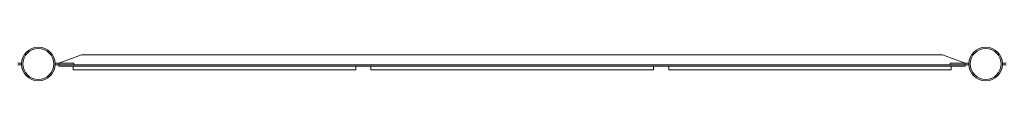
# Model space of a CAD drawing. Units: millimetres. Extents: x -883 to 12805, y -3398 to 4809.
# Drawn here: x 7169 to 9782, y 4720 to 4809 of the extents above; entities that cross this region are included whole.
import ezdxf

# ---------------------------------------------------------------- set-up
doc = ezdxf.new("R2010")
doc.units = ezdxf.units.MM

# ---------------------------------------------------------------- blocks, each defined once
blk = doc.blocks.new('A$C6fee8e8b')
at = {"color": 0, "linetype": 'Continuous', "lineweight": 0}
for p, q in [((7333.7, 4789), (7273.2, 4767)), ((9617.8, 4789), (7333.7, 4789)), ((9678.2, 4767), (9617.8, 4789)), ((7164.3, 4767), (7174.3, 4767)), ((7174.3, 4762), (7164.3, 4762)), ((7174.3, 4767), (7174.3, 4764.5)), ((7174.3, 4767), (7174.4, 4767)), ((7174.3, 4764.5), (7174.3, 4762)), ((7174.4, 4762), (7174.3, 4762)), ((7273.2, 4767), (7263.2, 4767)), ((7263.2, 4762), (7273.2, 4762)), ((7273.2, 4767), (7273.2, 4759)), ((7313.2, 4767), (7273.2, 4767)), ((7273.2, 4762), (9678.2, 4762)), ((7310.9, 4759), (7273.2, 4759)), ((7310.9, 4749), (7310.9, 4759)), ((8060.9, 4759), (7310.9, 4759)), ((7313.2, 4767), (7313.2, 4762)), ((8060.9, 4759), (8060.9, 4749)), ((8101.2, 4759), (8060.9, 4759)), ((8101.2, 4749), (8101.2, 4759)), ((8851.2, 4759), (8101.2, 4759)), ((8851.2, 4759), (8851.2, 4749)), ((8891.5, 4759), (8851.2, 4759)), ((8891.5, 4749), (8891.5, 4759)), ((9641.5, 4759), (8891.5, 4759)), ((9638.2, 4767), (9638.2, 4762)), ((9678.2, 4767), (9638.2, 4767)), ((9678.2, 4759), (9641.5, 4759)), ((9641.5, 4759), (9641.5, 4749)), ((9688.3, 4767), (9678.2, 4767)), ((9678.2, 4767), (9678.2, 4759)), ((9678.2, 4762), (9688.3, 4762)), ((9777.1, 4767), (9787.1, 4767)), ((9787.1, 4762), (9777.1, 4762)), ((7310.9, 4749), (8060.9, 4749)), ((8101.2, 4749), (8851.2, 4749)), ((8891.5, 4749), (9641.5, 4749))]:
    blk.add_line(p, q, dxfattribs=at)
for centre, radius in [((7218.8, 4764.5), 44.5), ((7218.8, 4764.5), 44.5), ((9732.7, 4764.5), 44.5), ((9732.7, 4764.5), 44.5), ((7218.8, 4764.5), 41.2), ((9732.7, 4764.5), 41.2)]:
    blk.add_circle(centre, radius, dxfattribs=at)

msp = doc.modelspace()

# ---------------------------------------------------------------- block references
msp.add_blockref('A$C6fee8e8b', (0, 0))

doc.saveas('drawing.dxf')
